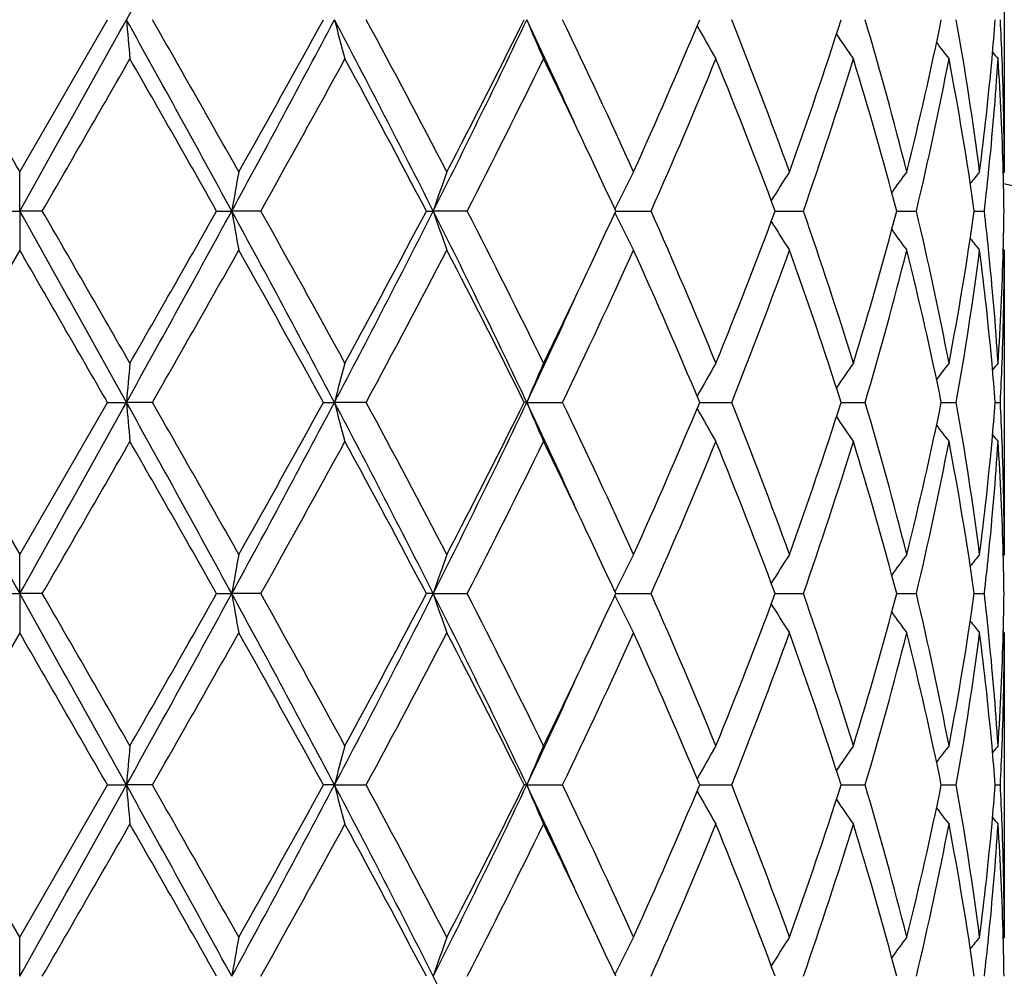
# Model space of a CAD drawing. Units: inches. Extents: x 5.6 to 16.5, y 2.6 to 12.4.
# Drawn here: x 15 to 15.3, y 11.9 to 12.2 of the extents above; entities that cross this region are included whole.
import ezdxf

# ---------------------------------------------------------------- set-up
doc = ezdxf.new("R2010")
doc.units = ezdxf.units.IN
doc.header["$LTSCALE"] = 1.21
doc.header["$MEASUREMENT"] = 0
doc.layers.get('0').update_dxf_attribs({"linetype": 'CONTINUOUS'})

msp = doc.modelspace()

# ---------------------------------------------------------------- linework, layer by layer
at = {"color": 7, "linetype": 'Continuous'}
for p, q in [((15.2973183383, 12.1985481108), (15.2973183383, 12.1212904709)), ((15.0473183383, 12.1212904709), (15.0695917037, 12.1599192386)), ((15.0473183383, 12.1113354367), (15.0473183383, 12.1212904709)), ((15.2973183383, 12.1212904709), (15.2970406868, 12.1209544882)), ((15.0415713893, 12.1113353494), (15.0473183383, 12.1113354367)), ((15.0530652871, 12.1113353494), (15.0473183383, 12.1113354367)), ((15.0473183383, 12.1113354367), (15.0473183383, 12.1013808751)), ((15.0973310102, 12.1113353494), (15.1011682345, 12.1113354367)), ((15.108536732, 12.1113353494), (15.1011682345, 12.1113354367)), ((15.150582787, 12.1113353494), (15.1523178721, 12.1113354367)), ((15.1609384313, 12.1113353494), (15.1523178721, 12.1113354367)), ((15.1986562514, 12.1113354325), (15.2076427445, 12.1113353494)), ((15.239141348, 12.1113354131), (15.2397815706, 12.1113354074)), ((15.2397815706, 12.1113354074), (15.2463077224, 12.1113353494)), ((15.2700077766, 12.1113353943), (15.2749945418, 12.1113353494)), ((15.2897073865, 12.111335374), (15.2922647256, 12.1113353494)), ((15.0473183384, 12.1013808749), (15.0250452921, 12.0627514024)), ((15.2973183382, 12.1013808746), (15.2970407129, 12.1017168121)), ((15.2973183383, 12.1013808745), (15.2973183383, 12.0241225982)), ((15.0250452921, 12.0627514024), (15.0473183383, 12.0241225982)), ((15.0473183383, 12.0241225982), (15.0695913846, 12.0627514022)), ((15.0695913846, 12.0627514022), (15.0744136764, 12.0627512748)), ((15.0810127375, 12.0627514022), (15.0744136764, 12.0627512748)), ((15.1244419663, 12.0627514022), (15.1272456792, 12.0627512748)), ((15.1352906047, 12.0627514022), (15.1272456792, 12.0627512748)), ((15.1760697914, 12.0627512748), (15.1754252472, 12.0627514022)), ((15.1760697914, 12.0627512748), (15.1851571751, 12.0627514022)), ((15.2199844709, 12.0627512954), (15.2281119309, 12.0627514022)), ((15.2558860071, 12.062751323), (15.2620009409, 12.0627514022)), ((15.2813290449, 12.0627513511), (15.2819981647, 12.0627513602)), ((15.2819981647, 12.0627513602), (15.2851248689, 12.0627514022)), ((15.2950380419, 12.0627513832), (15.2963241844, 12.0627514022)), ((15.0473183383, 12.0141675858), (15.0473183383, 12.0241225982)), ((15.2973183383, 12.0241225982), (15.2970406875, 12.0237866096)), ((15.0415715102, 12.0141674584), (15.0473183383, 12.0141675858)), ((15.053065166, 12.0141674584), (15.0473183383, 12.0141675858)), ((15.0473183383, 12.0141675858), (15.0473183383, 12.0042132716)), ((15.0973311288, 12.0141674584), (15.1011682707, 12.0141675858)), ((15.1085366148, 12.0141674584), (15.1011682707, 12.0141675858)), ((15.1523179426, 12.0141675858), (15.1505828972, 12.0141674584)), ((15.1523179426, 12.0141675858), (15.1609383236, 12.0141674584)), ((15.1986563477, 12.0141675796), (15.2076426516, 12.0141674584)), ((15.2391414256, 12.0141675513), (15.2397816335, 12.0141675429)), ((15.2397816335, 12.0141675429), (15.2463076492, 12.0141674584)), ((15.270007826, 12.0141675238), (15.2749944918, 12.0141674584)), ((15.2897074144, 12.0141674941), (15.2922647014, 12.0141674584)), ((15.0473183384, 12.0042132714), (15.0250453382, 11.9655836511)), ((15.297318338, 12.0042132713), (15.2970407256, 12.0045491934)), ((15.2973183383, 12.0042132709), (15.2973183383, 11.9269540936)), ((15.0473183383, 11.9269540936), (15.0250453382, 11.9655836511)), ((15.0473183383, 11.9269540936), (15.0695913385, 11.9655836508)), ((15.0695913385, 11.9655836508), (15.0744136708, 11.9655835776)), ((15.0810127832, 11.9655836508), (15.0744136708, 11.9655835776)), ((15.1272456627, 11.9655835776), (15.1244419222, 11.9655836508)), ((15.1272456627, 11.9655835776), (15.1352906479, 11.9655836508)), ((15.1760697648, 11.9655835776), (15.1754252074, 11.9655836508)), ((15.1760697648, 11.9655835776), (15.1851572137, 11.9655836508)), ((15.2199844375, 11.9655835894), (15.2281119628, 11.9655836508)), ((15.2558859816, 11.9655836052), (15.2620009647, 11.9655836508)), ((15.2813290332, 11.9655836214), (15.2819981556, 11.9655836266)), ((15.2819981556, 11.9655836266), (15.2851248832, 11.9655836508)), ((15.2950380363, 11.9655836398), (15.2963241885, 11.9655836508)), ((15.0473183383, 11.916999805), (15.0473183383, 11.9269540936)), ((15.2973183383, 11.9269540936), (15.2970407232, 11.9266181467))]:
    msp.add_line(p, q, dxfattribs=at)
for centre, radius, start, end in [((9.376068096200001, 15.3295588956), 6.520564317100001, 330.9154994985, 331.4028561844), ((34.3902896043, 23.3001924207), 22.3409575936, 209.9105907451, 210.024947068), ((-0.4554823566, 20.7891743247), 17.7663084841, 330.7616677493, 330.941068182), ((9.370075098600001, 8.986945154099999), 6.5274223987, 28.5976638619, 29.0845060202), ((17.0090582305, 12.3289870678), 1.9420178473, 184.994370245, 185.2892450442), ((9.315572121, 8.8603508091), 6.6428498147, 29.3994035459, 29.7825580876), ((11.6261140713, 14.0078813523), 3.9588998279, 331.3760493204, 332.1740776185999), ((11.2989211411, 14.2632097354), 4.365597648600001, 330.6176089733, 331.1977865373), ((12.6345678614, 10.8427899391), 2.8192681312, 26.7408356481, 27.8519401949), ((15.8242397104, 12.3395994713), 0.7197815593000001, 194.4557211535, 195.2755568814), ((12.6550748976, 10.8190001583), 2.8194915226, 27.50902714010001, 28.3977049883), ((13.2166829883, 13.0877483796), 2.1679632466, 333.2317656134, 334.6610245988), ((13.1368728484, 13.1718760944), 2.2759072218, 332.5088371534001, 333.5997627732), ((13.5067502408, 11.369577755), 1.8469618489, 24.4419392166, 25.3352694089), ((15.654785326, 12.3587217369), 0.5183539386, 202.5523074225, 203.7489959416), ((13.6208009137, 11.406074043), 1.7365172776, 24.3222529593, 25.728883346), ((13.8385639309, 12.7375376365), 1.4973199492, 335.6967038137, 337.3085616358001), ((15.6204990932, 12.3818157982), 0.4592288119, 209.1196566203, 210.3227562377), ((14.0854523669, 11.7040377091), 1.2302432046, 19.8258771142, 21.750288827), ((14.2057199659, 12.4947883798), 1.1022641876, 340.1934128321, 342.3139464966), ((14.3459001466, 11.8887310642), 0.9553969806, 14.0882741837, 16.4900411111), ((14.4139123154, 12.3365041257), 0.8852082901999999, 345.9291201179, 348.4932138269), ((14.4887436331, 12.0179877074), 0.8089298331, 7.336877343099999, 10.1051911466), ((14.5307675603, 12.2193998856), 0.7665808889, 354.8132345619999, 355.5498251354001), ((14.5425491672, 12.1211436638), 0.7547716731999999, 2.1916420334, 2.9448047641), ((15.6249920994, 12.4063008847), 0.4468320656000001, 214.0309271233, 215.0068600771), ((15.6373045317, 12.4263643104), 0.4491365161999999, 217.3146610485, 217.9811493625), ((15.6459611258, 12.4378312895), 0.4533404056000001, 219.1354001763, 219.4192341131), ((1.9130798146, 19.7035274239), 15.1756580982, 329.9809772263001, 330.1492747018), ((8.9740794921, 8.646227737), 7.0357074925, 29.50523497650001, 29.8673431654), ((11.8148760835, 13.9570353777), 3.7755541399, 330.7346219493, 331.4044310613), ((12.5911051607, 10.765019537), 2.8919702602, 27.7449063852, 28.6131466048), ((13.3011605375, 13.0689305058), 2.0918322823, 332.7561703909, 333.9400454186001), ((13.5231815036, 11.3396091044), 1.844669425, 25.3372257973, 26.0589619124), ((13.918774314, 12.6830839875), 1.4099923178, 336.0776808285, 337.7839066336), ((14.0714577777, 11.6787608902), 1.2452331875, 20.3274104375, 22.2349874189), ((14.2507977701, 12.4598094026), 1.0547389397, 340.7076173011, 342.9165436608), ((14.3380168448, 11.866630894), 0.9635802514, 14.7115764783, 17.1001476758), ((14.4386764217, 12.3111176224), 0.859849379, 346.5647898982, 349.1977480211), ((14.4848027631, 11.9974555669), 0.8129204048, 8.0528949672, 10.8131350777), ((14.5177472956, 12.2206703508), 0.7796626978, 352.6768582979, 354.8067530782999), ((14.532444379, 12.1993254503), 0.7648963609999999, 354.1263030998001, 356.29998467), ((14.5430261383, 12.1012693005), 0.7542937241, 1.5205089932, 3.701454063), ((14.5461105455, 12.121277213), 0.7512077929000001, 0.0010112026, 2.1918512413), ((13.6510684153, 11.4000562216), 1.7032165843, 24.6837459299, 25.3404618497), ((16.0976661096, 11.938260578), 1.011416295, 169.574087518, 170.1469805217), ((15.7083771809, 11.923015827), 0.5870828138, 160.2614529468, 161.2903936302), ((15.6286801028, 11.9018552202), 0.4787410423, 152.7187346233, 153.9879749268), ((15.620489891, 11.8770147913), 0.4498202233, 147.1083696148, 148.2110910153), ((15.6309973096, 11.8541551313), 0.4470326571, 143.3036155184, 144.1339419268), ((15.6423065442, 11.8380168092), 0.4512481634, 141.1152554685, 141.6007087867), ((14.5206137366, 12.2004739549), 0.7767824276, 353.4105848207, 354.1313353526), ((14.5463906058, 12.1013680221), 0.7509278217, 0.7605292431999999, 1.5197908976), ((15.0473183383, 10.9573318605), 1.1875, 12.1472695507, 77.8549792305), ((-0.4325258581, 3.4463943445), 17.7399769018, 29.0585299797, 29.2381978777), ((-1.7474323599, 2.4113873982), 19.3996317347, 29.8687962003, 30.00045045250001), ((9.3823724691, 15.2289304343), 6.5133726728, 330.9151444953, 331.4030404519), ((8.4599566618, 15.8694919547), 7.6274818459, 330.1469522821, 330.4809689576), ((11.6343333668, 10.2192286745), 3.9495584563, 27.8246237102, 28.6245442083), ((16.0977996232, 12.2844428509), 1.0115534102, 189.8535421768, 190.4263311789), ((11.617164631, 10.1563748872), 4.0014434342, 28.6142272297, 29.2462288163), ((12.6404874497, 13.3768214856), 2.8126050222, 332.1468173860001, 333.2605636739), ((12.4998493647, 13.5065245676), 2.9954867101, 331.4020940252, 332.2403361057), ((13.2215055926, 11.1372981643), 2.1625874935, 25.3367639343, 26.76958383010001), ((15.7084565787, 12.2996921344), 0.5871699128, 198.7105489413, 199.7392934941), ((13.2361003372, 11.1210963764), 2.1646188838, 26.0796222306, 27.2236966646), ((13.6344156226, 12.8303401892), 1.7215740865, 334.6642889321, 335.3140766211001), ((15.6287647294, 12.3208684806), 0.4788402534, 206.0132772174001, 207.2821917865), ((13.8868045325, 11.5259762804), 1.4447348622, 22.2363940658, 23.901600413), ((14.0505375885, 12.5520534877), 1.2676795668, 337.7820905308999, 339.6559041247999), ((14.2328712078, 11.7569747256), 1.0736037542, 17.1026838894, 19.2728112698), ((14.3258807665, 12.3594952958), 0.9761960344, 342.9154306634999, 345.2731510767), ((14.4289169188, 11.9094591349), 0.8698283451000001, 10.8172260816, 13.4199979721), ((14.4785575619, 12.2262511611), 0.8192491715000001, 349.1976088227, 351.9365487767), ((14.5193878545, 12.0220683723), 0.7780149426999999, 5.8688836385, 6.588446701900001), ((14.5463022489, 12.1213030797), 0.7510161762, 358.480405987, 359.2395295130999), ((15.62057638, 12.3457221283), 0.4499284583, 211.7902685156, 212.8926611744), ((15.6310895095, 12.3685954416), 0.4471539287, 215.8674183518, 216.6974645512), ((15.6424013187, 12.3847421475), 0.4513769354, 218.4005718019, 218.8858491425), ((-3.6449519841, 1.2980244326), 21.58966142, 29.9077927429, 30.0261297381), ((9.7293735737, 15.1272348634), 6.166936080499999, 330.2034602031, 330.6161878444), ((11.5375047181, 10.0922778101), 4.0925401647, 28.782065561, 29.4009599403), ((12.7403975159, 13.3583511593), 2.7228829642, 331.5873041943, 332.5075233636), ((13.2096386445, 11.0878162553), 2.1942687863, 26.3791890375, 27.5107173249), ((13.6578483609, 12.7992776583), 1.6956247049, 334.2548715184, 335.6954444743), ((13.8733124177, 11.5002592242), 1.4594258188, 22.6698287157, 24.3235632112), ((14.1058086787, 12.51089124), 1.208467585, 338.2329911982001, 340.1921101389), ((14.2250055799, 11.7344388734), 1.0818980939, 17.6655229599, 19.8260114628), ((14.3576063078, 12.330731487), 0.9432618821, 343.4949802419, 345.9276892727), ((14.4244828394, 11.8885722967), 0.8743702322, 11.4904857183, 14.0864109026), ((14.4945544646, 12.2037876773), 0.8030521745, 349.8849515422, 352.6735796779), ((14.5213446361, 12.0023963313), 0.7760443119, 5.188144040099999, 7.328045830999999), ((14.5297532312, 12.0231187591), 0.7675964918000001, 3.7038938271, 5.870003478800001), ((14.5418882997, 12.1214530935), 0.755432552, 356.300174991, 358.4779100526), ((14.5465920204, 12.1013845729), 0.7507263179000001, 357.8073941929, 359.9997177536), ((13.504621974, 12.8920178237), 1.8652768474, 333.9443251802, 334.6580297115), ((13.5120128677, 12.8506914239), 1.8411776459, 334.6621863296, 335.558303513), ((17.0090004834, 11.8936767993), 1.94196094, 174.710408682, 175.0052887265001), ((15.8242210797, 11.8830634141), 0.7197655425, 164.7234824289, 165.5433301448), ((15.6524434655, 11.8649362904), 0.5158126069, 156.2466651819, 157.4492478555), ((15.620526886, 11.8408233488), 0.459268535, 149.6756386413, 150.8786120194), ((15.6250308861, 11.8163258404), 0.4468888378, 144.9914158709, 145.9671956671), ((15.6373532787, 11.7962503025), 0.4492092143, 142.0170776533, 142.683429185), ((14.5314779058, 12.0033365239), 0.7658675387999999, 4.4493930766, 5.186645965), ((15.646024824, 11.7847683742), 0.4534344725, 140.578980878, 140.8627386577), ((14.5428461384, 12.1015104387), 0.7544742731, 357.055291024, 357.8087261598), ((36.8177922797, 24.1875045826), 24.9428079668, 209.0847094541, 209.212492984), ((-0.4793448953, 20.705303749), 17.7936257962, 330.7618363522, 330.9409612097), ((9.3705010727, 8.8900000389), 6.526941810299999, 28.597736857, 29.0846150156), ((17.0086138131, 12.2317784788), 1.9415716223, 184.9943150453, 185.2892746302), ((9.334933640900001, 8.774228109500001), 6.6205596765, 29.3983797807, 29.782823253), ((11.6232468278, 13.9122404428), 3.9621481715, 331.3765304715, 332.1739029092), ((11.2933624804, 14.1691025988), 4.371942976600001, 330.6183987232, 331.1977326986), ((12.634319386, 10.745481988), 2.8195531343, 26.7411055503, 27.8520993065), ((15.8240794556, 12.2423883252), 0.7196157181999999, 194.4555674907, 195.2756393215001), ((12.6585297714, 10.7236861512), 2.815570985, 27.5080402239, 28.3979533299), ((13.2152694317, 12.9912598345), 2.169531331, 333.2325622405, 334.6607839509999), ((13.1353371241, 13.0754733982), 2.2776227499, 332.5095952061001, 333.5996967742), ((13.5054282407, 11.2717889921), 1.8484221713, 24.4424652938, 25.3351319501), ((15.6523229602, 12.2605002518), 0.5156760017, 202.5491136864, 203.7520858634), ((13.622067951, 11.3095092103), 1.7351143254, 24.3213394665, 25.7291046232), ((13.8379134845, 12.6406437164), 1.4980255027, 335.6973933112, 337.308489667), ((15.6204140623, 12.284598854), 0.4591309315, 209.1194619033, 210.3228900003), ((14.0860315521, 11.6070966791), 1.2296214125, 19.8250868809, 21.7504697379), ((14.2053923624, 12.3977265708), 1.1026083499, 340.1939957662, 342.31386631), ((14.3461791256, 11.7916436008), 0.9551068198999999, 14.0876693352, 16.490165526), ((14.4137389915, 12.2393728972), 0.8853853226999999, 345.9295468405001, 348.4931284642), ((14.488860578, 11.9208399439), 0.8088112776999999, 7.336522412000001, 10.1052435512), ((14.5306693495, 12.1222411766), 0.7666794687, 354.8131734473, 355.5497143331), ((14.5426148827, 12.0239792095), 0.7547058992, 2.19153004, 2.9448045335), ((15.6249161182, 12.3090805763), 0.4467400822, 214.0308107339, 215.007002991), ((15.6372335801, 12.3291419177), 0.4490473961999999, 217.3146350326, 217.9812957707), ((14.5176737715, 12.1235089942), 0.7797364528, 352.6770720333, 354.8067233554), ((15.6458933393, 12.3406086281), 0.4532536170000001, 219.1354751608, 219.4193815496), ((1.9500298184, 19.5852328963), 15.1330950962, 329.9802465424, 330.1490157548), ((8.9747423945, 8.549368038999999), 7.0349788788, 29.5057089767, 29.8678511743), ((11.8172347425, 13.8586000375), 3.7728768273, 330.7339017816, 331.4041796104001), ((12.5912577941, 10.6679059766), 2.8918099803, 27.7453605224, 28.6136400894), ((13.3019107463, 12.9714046202), 2.0910013192, 332.7554799444, 333.9398130363), ((13.5223715361, 11.2420363897), 1.8455746439, 25.33777779219999, 26.0591901105), ((13.9191113126, 12.5857834118), 1.4096303806, 336.0770547463001, 337.7836991529), ((14.0715116677, 11.5816047966), 1.2451786281, 20.3277615602, 22.235399357), ((14.2509759984, 12.3625893446), 1.0545534153, 340.7070918398, 342.9163791102), ((14.3380577962, 11.7694692286), 0.9635391147, 14.7118359848, 17.1004779608), ((14.4387759456, 12.2139317852), 0.8597483604, 346.5644113391, 349.1976429864), ((14.4848368978, 11.9002905133), 0.8128862385, 8.053033685900001, 10.813351134), ((14.5325099689, 12.1021530782), 0.7648306548999999, 354.1261353301999, 356.2999605988001), ((14.5430475577, 12.0041014233), 0.7542723122, 1.5205526928, 3.7015154892), ((14.5460930438, 12.0241096378), 0.7512252946, 0.0009884842, 2.1917338521), ((13.6517649349, 11.3031975737), 1.7024546526, 24.6840772995, 25.34103870840001), ((16.0977766434, 11.8410761768), 1.0115279949, 169.5742997566, 170.1471279203), ((15.7049564466, 11.8270442942), 0.5834590323, 160.2585823151, 161.2939094754), ((15.6287187884, 11.8046718889), 0.4787825104, 152.7192124419, 153.9883386706), ((15.6205203938, 11.7798321774), 0.4498538417, 147.1089028154, 148.2115413675), ((15.6310229406, 11.7569735955), 0.4470613731, 143.3041744605, 144.1344497485), ((15.642329282, 11.7408363622), 0.4512737564, 141.115825016, 141.6012539363), ((14.520591777, 12.1033102228), 0.7768046953, 353.4104657572, 354.1311969384), ((14.5464291034, 12.004200715), 0.7508893226000001, 0.7605236716000001, 1.5198258554), ((-0.4760146155, 3.3249473191), 17.789784002, 29.05885377, 29.2380181998), ((-1.9323999868, 2.2075789738), 19.6131385598, 29.8698443047, 30.0000647812), ((9.3897624832, 15.1277079194), 6.5049434646, 330.914714549, 331.4032417243999), ((8.45820238, 15.7733745835), 7.6295261158, 330.1466698098, 330.4805954319), ((11.6306403264, 10.1200765242), 3.9537507714, 27.82507629, 28.6241462648), ((16.0979494159, 12.1873027187), 1.0117057011, 189.8536374287, 190.4263260747), ((11.6094015848, 10.0548903823), 4.0103257498, 28.6152540354, 29.2458527949), ((12.6424212621, 13.2786643148), 2.8104329425, 332.146233128, 333.2608382454999), ((12.4995932859, 13.4095127909), 2.9957861266, 331.4018219642001, 332.2399761047), ((13.2198947152, 11.0393437281), 2.1643800691, 25.3373388315, 26.7689671971), ((15.7050949474, 12.2013529836), 0.5836101355, 198.7075048677, 199.7424992747), ((13.2338738961, 11.0227981285), 2.1671156996, 26.0805940102, 27.2233443098), ((13.637323133, 12.7318182387), 1.7183668641, 334.6636623547, 335.3146117544999), ((15.6288328205, 12.223735826), 0.4789167896, 206.0134958331, 207.2821738216), ((13.8858663984, 11.4284013301), 1.4457573865, 22.2372680249, 23.901286838), ((14.0505174228, 12.4548996393), 1.2677034296, 337.7818604204, 339.6556271131), ((14.2324218667, 11.6596547804), 1.074078032, 17.1034028753, 19.2725575886), ((14.3258803615, 12.2623311378), 0.9761974283, 342.9152453838001, 345.2729460249), ((14.4287054208, 11.8122434423), 0.8700451137999999, 10.8177239112, 13.4198281973), ((14.4785676344, 12.129083436), 0.8192392512000001, 349.1974864238, 351.9364387554), ((14.5192446544, 11.9248852889), 0.7781589162, 5.8689385283, 6.5883483737), ((14.54631819, 12.0241344906), 0.75100023, 358.4804481379, 359.2395666183), ((15.6206382922, 12.2485943685), 0.4500020832, 211.7904574052, 212.8926399898), ((15.6311493993, 12.2714722517), 0.4472284895, 215.8675565858, 216.6974416372), ((15.6424607819, 12.2876222622), 0.4514531777, 218.4006439165, 218.8858255668), ((-3.9153409904, 1.0450199423), 21.901743475, 29.9084894845, 30.0251405481), ((9.7328784288, 15.0280589516), 6.1628967247, 330.2034700311, 330.6164691726), ((11.5279184172, 9.98978807), 4.1035045385, 28.782748499, 29.3999907102), ((12.7410778878, 13.2608148737), 2.7221092302, 331.5873132108, 332.5077962744), ((13.2069099989, 10.9892673867), 2.1973269156, 26.3798398686, 27.5097962638), ((13.6580909296, 12.701992466), 1.695355237, 334.2548862406, 335.6956921610001), ((13.8721585314, 11.4025932981), 1.460682533, 22.6704158515, 24.3227322356), ((14.105916284, 12.4136801419), 1.2083516073, 338.2330084704, 340.1923214904), ((14.2244446063, 11.6370828297), 1.0824897293, 17.666009285, 19.8253238097), ((14.3576544465, 12.2335491422), 0.9432116037999999, 343.4949998394, 345.9278468617), ((14.4242090096, 11.7913435668), 0.8746507052, 11.4908270981, 14.0859289198), ((14.4945700837, 12.1066168452), 0.8030362712000001, 349.8849723858, 352.673666046), ((14.521281198, 11.9052227949), 0.7761079886, 5.1881572095, 7.327882897599999), ((14.5297620215, 11.9259502967), 0.7675877766, 3.7040015741, 5.8701335526), ((14.5418859647, 12.0242860351), 0.7554349161, 356.3001465688, 358.4778726669001), ((14.5465665404, 12.0042170424), 0.7507517979, 357.8074635989, 359.9997121924), ((13.5025920893, 12.7958443812), 1.8675371016, 333.9442794646, 334.6571600102001), ((13.5097716312, 12.7545736639), 1.8436525775, 334.6625033837, 335.5574709978), ((17.0086644015, 11.7965402786), 1.9416234254, 174.7104071672, 175.0053417865001), ((15.8189074427, 11.7873072268), 0.7142677895999999, 164.7203942439, 165.5465615217), ((15.652356547, 11.7678068325), 0.5157176939, 156.2466525724, 157.4494692113), ((15.6204523371, 11.7436992204), 0.4591822449, 149.6756226103, 150.8788402985), ((15.6249605033, 11.7192073796), 0.4468030072, 144.9913975798, 145.9673809972), ((15.6372839021, 11.6991366934), 0.449121314, 142.01705816, 142.6835523123), ((14.5314174642, 11.9061622415), 0.7659282987, 4.449529443899999, 5.1867352754), ((15.645955085, 11.6876579117), 0.4533443255, 140.5789608924, 140.8627811289), ((14.5429254631, 12.0043395925), 0.7543948983, 357.0552162762999, 357.8087424848), ((-0.5083769882, 20.624310601), 17.8268594651, 330.762050178, 330.9408413281), ((9.380327362300001, 8.7982339654), 6.5157288506, 28.5973908917, 29.0851081112), ((17.0084403778, 12.1345996221), 1.9413978795, 184.9944325394, 185.2894130305), ((9.334473996, 8.6768695129), 6.621053444299999, 29.3978604222, 29.782280696), ((11.6229234224, 13.8152331618), 3.962509047, 331.3767343718999, 332.1740343095), ((11.2969967019, 14.0698665788), 4.367761847300001, 330.6186418976, 331.198538807), ((15.8188228589, 12.1438300141), 0.7141784164, 194.45280823, 195.2791095187), ((12.6373597589, 10.6498723627), 2.8161370376, 26.740626003, 27.8529713658), ((12.6583981384, 10.6264766772), 2.8157066591, 27.5075424959, 28.3974258462), ((13.2155524916, 12.8939415369), 2.1692110269, 333.2327474735, 334.6611790067), ((13.1362926493, 12.9777973402), 2.2765408282, 332.5098260991, 333.6004622070001), ((13.5059697738, 11.1748486458), 1.8478354126, 24.4429611776, 25.3359460563), ((15.6522911997, 12.1633241457), 0.5156434692, 202.5496029429, 203.7526330791), ((13.6219941551, 11.212322504), 1.7351890684, 24.3208835675, 25.7286100775), ((13.8382912327, 12.5432985226), 1.4976085114, 335.6976063093, 337.3091772075), ((14.085979868, 11.5099183838), 1.229673354, 19.8246993008, 21.7500331045), ((14.2055598488, 12.3004940004), 1.1024290633, 340.1941789950001, 342.314430984), ((14.3461380438, 11.6944697145), 0.9551479761, 14.08738262, 16.4898184875), ((14.4138066767, 12.1421852195), 0.8853150069, 345.9296855066, 348.4935180967), ((14.4888250331, 11.8236690483), 0.808846837, 7.336368874400001, 10.1050208629), ((14.5305919717, 12.0250785076), 0.7667570012999999, 354.8133358983, 355.5497843249), ((14.5426100004, 11.9268119521), 0.7547107538, 2.1914967903, 2.9447480201), ((15.6203915963, 12.1874241943), 0.4591079295, 209.1200690992, 210.3235353529), ((15.6248997236, 12.2119081896), 0.4467238562, 214.0314905566, 215.0076969984), ((15.6372215341, 12.2319721122), 0.449036489, 217.315351214, 217.982010834), ((1.8420947413, 19.5503171965), 15.2576952465, 329.9806163069, 330.1480087099), ((9.0061776178, 8.470077080700001), 6.998816454500001, 29.5050844724, 29.8691009077), ((11.8106762764, 13.765081278), 3.780381672, 330.7342476998, 331.4032004647), ((12.5965911296, 10.5735785254), 2.8857679044, 27.7447454035, 28.6148500132), ((13.2999408826, 12.8752380651), 2.0932106478, 332.7557953954999, 333.9388878471), ((13.5236736253, 11.1454730985), 1.8441394913, 25.3381026532, 26.0600977172), ((13.9182758373, 12.48897906), 1.4105411447, 336.0773195238999, 337.7828744943), ((14.0724154202, 11.4847837742), 1.2442109662, 20.3272441068, 22.2363788133), ((14.2505803856, 12.2655562759), 1.0549710671, 340.7072842998, 342.9157115552), ((14.3385094876, 11.6724273064), 0.9630704636, 14.7114192167, 17.1012384688), ((14.4385976753, 12.1168051109), 0.8599311251999999, 346.564508949, 349.1971965365), ((14.4850468319, 11.8031564247), 0.8126737619, 8.052758758100001, 10.8138134639), ((14.5177112706, 12.0263348625), 0.7796985423, 352.6771309364, 354.8069585201999), ((14.5324959704, 12.0049884852), 0.7648448123999999, 354.12595206, 356.2998101903), ((15.645884595, 12.2434413281), 0.4532469954, 219.1362025871, 219.4201040044), ((14.5431127512, 11.9069364357), 0.7542070918000001, 1.52041774, 3.7016439875), ((14.5460522163, 11.9269409682), 0.7512661221, 0.0010010158, 2.1917032293), ((13.6541038559, 11.2071259059), 1.6998720193, 24.6834280421, 25.3413754211), ((16.0895452582, 11.7453793396), 1.0031661941, 169.5718904591, 170.1494515051), ((15.705093833, 11.7298274567), 0.5836046697999999, 160.2586719972, 161.2936660187), ((15.6288250299, 11.7074496765), 0.4789015518, 152.7193275338, 153.9880409042), ((15.6206119997, 11.6826056218), 0.4499622878, 147.1090301987, 148.2113172446), ((15.6311071799, 11.6597436005), 0.4471656624, 143.304306994, 144.1343228801), ((15.642409782, 11.6436043023), 0.4513763156, 141.115959712, 141.6012386182), ((14.520398404, 12.006163082), 0.7769990715, 353.4105942807001, 354.1310887461), ((14.5464364688, 11.907034149), 0.7508819518000001, 0.7604434137, 1.5196935963), ((13.2173908871, 10.9409812717), 2.1671538492, 25.3375561705, 26.7673498615)]:
    msp.add_arc(centre, radius, start, end, dxfattribs=at)

doc.saveas('drawing.dxf')
